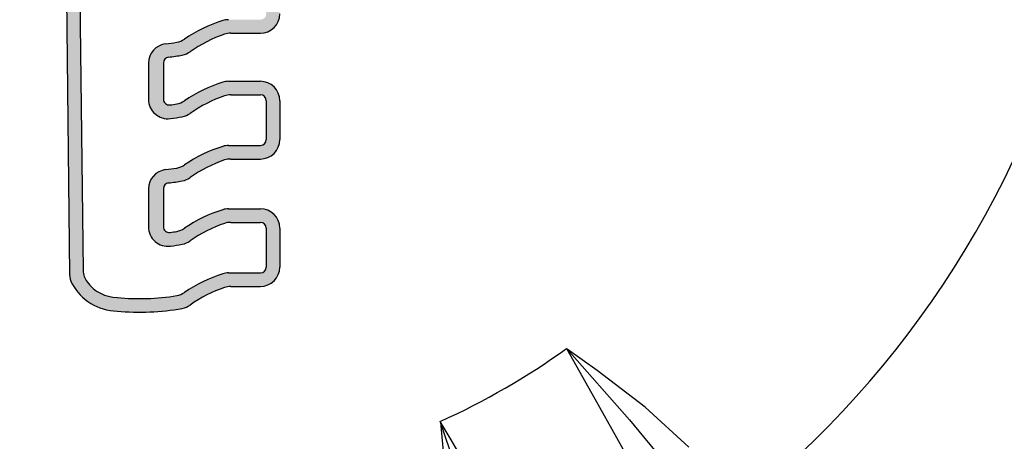
# Model space of a CAD drawing. Extents: x 201 to 1089, y -448 to 262.
# Drawn here: x 546 to 562, y -366 to -359 of the extents above; entities that cross this region are included whole.
import ezdxf

# ---------------------------------------------------------------- set-up
doc = ezdxf.new("R2010")
doc.units = 0
doc.linetypes.add('DASHDOT', pattern=[1, 0.5, -0.25, 0, -0.25])
doc.layers.get('0').update_dxf_attribs({"linetype": 'CONTINUOUS'})
doc.layers.add('MA2', color=1, linetype='DASHDOT')

msp = doc.modelspace()

# ---------------------------------------------------------------- hatches: boundary and pattern name
at = {"layer": 'MA2', "linetype": 'Continuous'}
h = msp.add_hatch(color=7, dxfattribs=at)
edge = h.paths.add_edge_path()
edge.add_arc((547.2856798073566, -362.7692481436665), 0.8455178600358354, 208.2058615856887, 268.7012058787382)
edge.add_arc((547.6342222806022, -359.8426796705451), 3.789750014943764, 264.4320154318364, 280.3908150237492)
edge.add_arc((548.2614743803058, -363.2633959653961), 0.3120000000000011, 280.3908150235927, 305.532531777419)
edge.add_arc((549.6612605209804, -365.2234687452212), 2.096586004658223, 108.41008195260801, 125.5325317773974, ccw=False)
edge.add_arc((549.0976597084334, -363.5302170415106), 0.3119999999999901, 90.00000000001052, 108.4100819526115, ccw=False)
edge.add_line((549.0976597084334, -363.2182170415106), (549.576072320377, -363.2182170415106))
edge.add_arc((549.576072320377, -362.9062170415106), 0.3120000000000056, 270.0000000000013, 360.0000000000011)
edge.add_line((549.888072320377, -362.9062170415106), (549.888072320377, -362.2783349467012))
edge.add_arc((549.576072320377, -362.2783349467011), 0.311999999999971, 359.9999999999944, 449.9999999999944)
edge.add_line((549.576072320377, -361.9663349467011), (549.0633134509503, -361.9663349467011))
edge.add_arc((549.0633134509503, -362.2783349467011), 0.3120000000000012, 90.00000000000064, 107.3692027596648)
edge.add_arc((549.6612605209805, -364.1899866504116), 2.314986004658211, 107.3692027596548, 124.4303952408272)
edge.add_arc((548.1759504337897, -362.0232126858368), 0.312000000000019, 279.56738306380987, 304.4303952405951, ccw=False)
edge.add_arc((547.6342222806019, -358.8091975757357), 3.571350014943791, 277.8235747402971, 279.56738306384284, ccw=False)
edge.add_arc((548.1076247793728, -362.2545763996968), 0.09360000000000013, 180, 277.82357474127423, ccw=False)
edge.add_line((548.0140247793729, -362.2545763996968), (548.0140247793729, -361.6431027767574))
edge.add_arc((548.1076247793728, -361.6431027767574), 0.0936000000000039, 97.00209868095038, 179.9999999999973, ccw=False)
edge.add_arc((547.6342222806023, -357.7887160015723), 3.789750014943768, 277.0020986809568, 280.3908150237484)
edge.add_arc((548.2614743803058, -361.2094322964232), 0.312000000000002, 280.3908150235936, 305.53253177742)
edge.add_arc((549.6612605209804, -363.1695050762483), 2.096586004658223, 108.4100819526081, 125.53253177739751, ccw=False)
edge.add_arc((549.0976597084334, -361.4762533725378), 0.3119999999999904, 90.00000000001012, 108.41008195261111, ccw=False)
edge.add_line((549.0976597084334, -361.1642533725378), (549.576072320377, -361.1642533725378))
edge.add_arc((549.576072320377, -360.8522533725379), 0.3120000000000012, 270.0000000000007, 360.0000000000003)
edge.add_line((549.888072320377, -360.8522533725379), (549.888072320377, -360.2243712777284))
edge.add_arc((549.576072320377, -360.2243712777283), 0.311999999999971, 359.9999999999944, 449.9999999999944)
edge.add_line((549.576072320377, -359.9123712777284), (549.0633134509503, -359.9123712777284))
edge.add_arc((549.0633134509503, -360.2243712777284), 0.3120000000000012, 90.00000000000196, 107.3692027596662)
edge.add_arc((549.6612605209805, -362.1360229814388), 2.31498600465821, 107.3692027596546, 124.4303952408271)
edge.add_arc((548.1759504337896, -359.969249016864), 0.3120000000000148, 279.567383063813, 304.4303952405992, ccw=False)
edge.add_arc((547.6342222806022, -356.755233906763), 3.571350014943739, 277.8235747402915, 279.56738306383727, ccw=False)
edge.add_arc((548.1076247793728, -360.200612730724), 0.09360000000000013, 180, 277.82357474127423, ccw=False)
edge.add_line((548.0140247793729, -360.200612730724), (548.0140247793729, -359.6167763806986))
edge.add_arc((548.1076247793728, -359.6167763806986), 0.0936000000000039, 97.00209868095038, 179.9999999999973, ccw=False)
edge.add_arc((547.6342222806023, -355.7623896055135), 3.789750014943768, 277.0020986809568, 280.3908150237484)
edge.add_arc((548.2614743803058, -359.1831059003645), 0.312000000000002, 280.3908150235936, 305.53253177742)
edge.add_arc((549.6612605209804, -361.1431786801895), 2.09658600465822, 108.41008195260821, 125.5325317773976, ccw=False)
edge.add_arc((549.0976597084334, -359.4499269764789), 0.311999999999991, 90.00000000000938, 108.41008195261051, ccw=False)
edge.add_line((549.0976597084334, -359.1379269764789), (549.576072320377, -359.1379269764789))
edge.add_arc((549.576072320377, -358.8259269764789), 0.3119999999999941, 269.9999999999994, 359.9999999999994)
edge.add_line((549.888072320377, -358.8259269764789), (549.888072320377, -358.1980448816694))
edge.add_arc((549.576072320377, -358.1980448816695), 0.3119999999999692, 359.9999999999947, 449.9999999999948)
edge.add_line((549.576072320377, -357.8860448816695), (549.0633134509503, -357.8860448816695))
edge.add_arc((549.0633134509503, -358.1980448816695), 0.3120000000000012, 90.00000000000031, 107.3692027596645)
edge.add_arc((549.6612605209805, -360.1096965853799), 2.314986004658212, 107.3692027596554, 124.4303952408279)
edge.add_arc((548.1759504337897, -357.9429226208051), 0.3120000000000178, 279.5673830638102, 304.43039524059566, ccw=False)
edge.add_arc((547.634222280602, -354.7289075107041), 3.57135001494378, 276.555286270416, 279.56738306384, ccw=False)
edge.add_arc((548.0312487802163, -358.1839205533778), 0.09360000000000397, 179.9999999999989, 276.5552862696503, ccw=False)
edge.add_line((547.9376487802163, -358.1839205533778), (547.9376487802163, -357.6078089935328))
edge.add_arc((548.0312487802163, -357.6078089935328), 0.0936000000000039, 112.0706918762395, 179.9999999999946, ccw=False)
edge.add_arc((547.5598757194172, -356.4452515040181), 1.160884945654575, 292.0706918762293, 583.1282514407179)
edge.add_arc((546.6443208942167, -357.302859713474), 0.0936000000000169, -42.91524464000372, 43.12825144071331, ccw=False)
edge.add_line((546.7128699543939, -357.3665934278552), (546.4825399575768, -357.614325808836))
edge.add_arc((546.5967883912053, -357.7205486661382), 0.1560000000000214, 137.0847553599789, 180.677841927602)
edge.add_line((546.4407993081504, -357.7223941925441), (546.5035363042103, -363.0251015704095))
edge.add_arc((546.8155144703201, -363.0214105175975), 0.3120000000000019, 180.6778419276176, 208.2058615856821)
edge = h.paths.add_edge_path(flags=16)
edge.add_arc((547.5809848926358, -356.4536418104374), 0.9388804719060477, -117.21720859554262, 191.4591559026164, ccw=False)
edge.add_arc((547.5809848926358, -356.4536418104374), 0.9388804719060465, 191.4591559026164, 242.78279140445738, ccw=False)
edge = h.paths.add_edge_path(flags=16)
edge.add_arc((547.9909525053363, -357.0025897096857), 1.490191467090031, 275.1657522765802, 282.667751107925)
edge.add_arc((548.2614743803059, -358.149623805555), 0.3119999999999799, 280.3908150238726, 305.5325317774025)
edge.add_arc((549.6612605209804, -360.10969658538), 2.09658600465822, 108.41008195260821, 125.5325317773976, ccw=False)
edge.add_arc((549.0976597084334, -358.4164448816695), 0.3119999999999901, 90.00000000000938, 108.41008195261051, ccw=False)
edge.add_line((549.0976597084334, -358.1044448816695), (549.576072320377, -358.1044448816695))
edge.add_arc((549.576072320377, -358.1980448816695), 0.09360000000000213, 0, 90, ccw=False)
edge.add_line((549.669672320377, -358.1980448816695), (549.669672320377, -358.825926976479))
edge.add_arc((549.576072320377, -358.825926976479), 0.09359999999997015, -89.99999999998039, 1.9610979506978765e-11, ccw=False)
edge.add_line((549.576072320377, -358.9195269764789), (549.0633134509503, -358.9195269764789))
edge.add_arc((549.0633134509503, -359.231526976479), 0.3120000000000021, 90.00000000000131, 107.3692027596654)
edge.add_arc((549.6612605209805, -361.1431786801895), 2.314986004658215, 107.3692027596554, 124.4303952408278)
edge.add_arc((548.1759504337896, -358.9764047156146), 0.3120000000000186, 279.56738306381123, 304.4303952405967, ccw=False)
edge.add_arc((547.634222280602, -355.7623896055135), 3.571350014943797, 276.6615993062837, 279.56738306384017, ccw=False)
edge.add_arc((548.0847105692213, -359.6195216541192), 0.3119999999999982, 96.661599306512, 179.9999999999995)
edge.add_line((547.7727105692213, -359.6195216541192), (547.7727105692213, -360.2036836263121))
edge.add_arc((548.0847105692213, -360.2036836263121), 0.3120000000000065, 180.0000000000008, 277.4426883607283)
edge.add_arc((547.9909525053363, -359.0289161057444), 1.490191467090014, 275.1657522765787, 282.667751107925)
edge.add_arc((548.2614743803058, -360.1759502016138), 0.3119999999999855, 280.3908150238764, 305.5325317774062)
edge.add_arc((549.6612605209804, -362.1360229814388), 2.096586004658223, 108.4100819526081, 125.53253177739751, ccw=False)
edge.add_arc((549.0976597084334, -360.4427712777284), 0.3119999999999954, 90.00000000000517, 108.41008195260571, ccw=False)
edge.add_line((549.0976597084334, -360.1307712777283), (549.576072320377, -360.1307712777283))
edge.add_arc((549.576072320377, -360.2243712777284), 0.09360000000000213, -1.0800249583553523e-12, 90, ccw=False)
edge.add_line((549.669672320377, -360.2243712777284), (549.669672320377, -360.8522533725379))
edge.add_arc((549.576072320377, -360.8522533725379), 0.09359999999997015, -89.99999999998039, 1.8985701899509877e-11, ccw=False)
edge.add_line((549.576072320377, -360.9458533725378), (549.0633134509503, -360.9458533725378))
edge.add_arc((549.0633134509503, -361.2578533725378), 0.3120000000000029, 90.00000000000291, 107.3692027596671)
edge.add_arc((549.6612605209805, -363.1695050762482), 2.314986004658214, 107.3692027596553, 124.4303952408277)
edge.add_arc((548.1759504337897, -361.0027311116734), 0.312000000000019, 279.56738306380987, 304.4303952405951, ccw=False)
edge.add_arc((547.634222280602, -357.7887160015724), 3.5713500149438, 276.66159930628424, 279.56738306384074, ccw=False)
edge.add_arc((548.0847105692213, -361.645848050178), 0.3119999999999942, 96.66159930651143, 179.9999999999988)
edge.add_line((547.7727105692213, -361.645848050178), (547.7727105692213, -362.2576472952849))
edge.add_arc((548.0847105692213, -362.2576472952848), 0.3120000000000065, 180.0000000000008, 277.4426883607283)
edge.add_arc((547.9909525053363, -361.0828797747172), 1.490191467090019, 275.1657522765797, 282.6677511079261)
edge.add_arc((548.2614743803058, -362.2299138705866), 0.3119999999999848, 280.3908150238757, 305.5325317774056)
edge.add_arc((549.6612605209804, -364.1899866504116), 2.096586004658223, 108.4100819526081, 125.53253177739751, ccw=False)
edge.add_arc((549.0976597084334, -362.4967349467012), 0.3119999999999949, 90.00000000000591, 108.41008195260639, ccw=False)
edge.add_line((549.0976597084334, -362.1847349467011), (549.576072320377, -362.1847349467011))
edge.add_arc((549.576072320377, -362.2783349467011), 0.09360000000000124, -6.252776074688882e-13, 90, ccw=False)
edge.add_line((549.669672320377, -362.2783349467011), (549.669672320377, -362.9062170415106))
edge.add_arc((549.576072320377, -362.9062170415106), 0.09359999999997015, -89.99999999998039, 1.8985701899509877e-11, ccw=False)
edge.add_line((549.576072320377, -362.9998170415105), (549.0633134509503, -362.9998170415105))
edge.add_arc((549.0633134509503, -363.3118170415107), 0.3120000000000016, 90.00000000000196, 107.3692027596661)
edge.add_arc((549.6612605209805, -365.2234687452211), 2.314986004658215, 107.3692027596553, 124.4303952408278)
edge.add_arc((548.1759504337897, -363.0566947806462), 0.3120000000000183, 279.56738306380987, 304.43039524059515, ccw=False)
edge.add_arc((547.6306444589486, -359.807355747695), 3.60677803233628, 264.2847569235271, 279.5301624843428, ccw=False)
edge.add_arc((547.2856798073565, -362.7692481436663), 0.6271178600357954, 216.74587543121, 268.7012058785652, ccw=False)
edge.add_arc((547.0331768485241, -362.957772734886), 0.3120000000000235, 180.6778419276014, 216.7458754311701, ccw=False)
edge.add_line((546.7211986824145, -362.9614637876978), (546.6686285321904, -358.5180868178633))
edge.add_arc((546.8246176152452, -358.5162412914573), 0.1560000000000009, 66.70613585955118, 180.6778419276145, ccw=False)
edge.add_arc((547.7188727620737, -356.1088585265215), 2.412324035261037, 249.8102683950127, 279.6952185276858)
edge = h.paths.add_edge_path(flags=16)
edge.add_arc((547.4679199353488, -358.421670067639), 1.050359299111935, 125.71412393664659, 139.4506514002962, ccw=False)
edge.add_arc((547.0369090593838, -357.8221668738319), 0.3120000000000025, 69.20270640697998, 125.7141239367109, ccw=False)
edge.add_arc((547.5598757194172, -356.4452515040181), 1.160884945654573, 249.2027064069468, 271.1544150278329)
edge.add_arc((547.5851498024972, -357.6994818256091), 0.09360000000000605, -4.376943252282217e-12, 91.15441502824791, ccw=False)
edge.add_line((547.6787498024972, -357.6994818256091), (547.6787498024972, -358.1773785394178))
edge.add_arc((547.5851498024972, -358.1773785394178), 0.09359999999999857, -89.99999999999778, 2.2168933355715126e-12, ccw=False)
edge.add_line((547.5851498024972, -358.2709785394179), (547.3105709397869, -358.2709785394179))
edge.add_arc((547.4019440443647, -357.2918386147091), 0.9833941409216612, 222.6656033660476, 264.6686119936671, ccw=False)
edge.add_arc((546.8526677149653, -357.8412320834961), 0.2095806312597228, 150.7506493310676, 213.9587198988224, ccw=False)

# ---------------------------------------------------------------- linework, layer by layer
for p, q in [((554.5191757194173, -364.2258793317447), (554.5078757194173, -364.2177893317447)), ((554.5078757194173, -364.2177943317446), (554.5174257194172, -364.2285443317447)), ((554.5078757194173, -364.2177943317446), (554.9639257194173, -365.0295143317447)), ((554.5173757194173, -364.2285493317447), (555.5206257194172, -365.3675293317447)), ((554.9996757194173, -364.5704843317447), (554.5191757194173, -364.2258843317447)), ((555.7753757194172, -365.1615343317447), (554.9996257194172, -364.5704843317447)), ((554.9639257194173, -365.0295143317447), (555.3119257194172, -365.6505993317447)), ((556.4775757194172, -365.8086343317447), (555.7754257194173, -365.1615343317447)), ((555.5206257194172, -365.3675293317447), (556.0710257194172, -366.0381293317446)), ((552.4727257194172, -365.3927193317447), (552.4741257194172, -365.4065743317447)), ((552.4773257194172, -365.4063843317446), (552.4727257194172, -365.3927193317447)), ((552.6494757194172, -365.6909093317446), (552.4727257194172, -365.3927193317447)), ((552.4741257194172, -365.4065743317447), (552.5323257194173, -365.9950093317447)), ((552.9620757194173, -366.8447143317447), (552.4773257194172, -365.4063843317446)), ((553.0382757194172, -366.3460493317447), (552.6494757194172, -365.6909093317446)), ((555.3119257194172, -365.6505993317447), (555.6168257194172, -366.1970343317446))]:
    msp.add_line(p, q)
for radius in [23.88, 22.88, 21.7, 21.25, 21.12157]:
    msp.add_circle((547.5598757194172, -354.5334543317446), radius)
for radius, start, end in [(15.628265, 310.740700000004, 349.2592999999994), (19.33662, 311.9742999999985, 348.0256999999996), (20.677965, 311.5621999999963, 348.4377999999976), (11.91892, 294.342699999997, 305.6573000000057)]:
    msp.add_arc((547.5598757194172, -354.5334543317446), radius, start, end)
at = {"layer": 'MA2', "color": 7, "linetype": 'Continuous'}
for p, q in [((546.4407993081504, -357.7223941925441), (546.5035363042105, -363.0251015704095)), ((546.6686285321903, -358.5180868178633), (546.7211986824145, -362.9614637876978)), ((549.0976597084334, -359.1379269764789), (549.576072320377, -359.1379269764789)), ((547.7727105692213, -359.6195216541192), (547.7727105692213, -360.2036836263121)), ((548.0140247793729, -359.6167763806986), (548.0140247793729, -360.200612730724)), ((549.0633134509503, -359.9123712777284), (549.576072320377, -359.9123712777284)), ((549.0976597084334, -360.1307712777283), (549.576072320377, -360.1307712777283)), ((549.669672320377, -360.2243712777284), (549.669672320377, -360.8522533725379)), ((549.888072320377, -360.2243712777284), (549.888072320377, -360.8522533725379)), ((549.0633134509503, -360.9458533725378), (549.576072320377, -360.9458533725378)), ((549.0976597084334, -361.1642533725378), (549.576072320377, -361.1642533725378)), ((547.7727105692213, -361.645848050178), (547.7727105692213, -362.2576472952848)), ((548.0140247793729, -361.6431027767574), (548.0140247793729, -362.2545763996968)), ((549.0633134509503, -361.9663349467011), (549.576072320377, -361.9663349467011)), ((549.0976597084334, -362.1847349467011), (549.576072320377, -362.1847349467011)), ((549.669672320377, -362.2783349467011), (549.669672320377, -362.9062170415106)), ((549.888072320377, -362.2783349467011), (549.888072320377, -362.9062170415106)), ((549.0633134509503, -362.9998170415105), (549.576072320377, -362.9998170415105)), ((549.0976597084334, -363.2182170415106), (549.576072320377, -363.2182170415106))]:
    msp.add_line(p, q, dxfattribs=at)
for centre, radius, start, end in [((549.576072320377, -358.8259269764789), 0.312, 270, 0), ((549.6612605209805, -361.1431786801895), 2.31498600465821, 107.369202759663, 124.4303952408251), ((549.0633134509503, -359.231526976479), 0.312, 90, 107.369202759663), ((549.6612605209805, -361.1431786801895), 2.09658600465821, 108.4100819526105, 125.532531777418), ((549.0976597084334, -359.4499269764789), 0.312, 90, 108.4100819526105), ((548.0847105692213, -359.6195216541192), 0.312, 96.66159930627627, 180), ((547.6342222806022, -355.7623896055135), 3.571350014943783, 276.6615993062762, 279.5673830638211), ((548.1759504337895, -358.9764047156146), 0.312, 279.5673830638211, 304.4303952408251), ((547.6342222806022, -355.7623896055135), 3.789750014943783, 277.0020986809506, 280.3908150237497), ((548.2614743803058, -359.1831059003645), 0.312, 280.3908150237497, 305.532531777418), ((548.1076247793728, -359.6167763806986), 0.09360000000000002, 97.00209868095052, 180), ((549.6612605209805, -362.1360229814388), 2.31498600465821, 107.369202759663, 124.4303952408251), ((549.0633134509503, -360.2243712777284), 0.312, 90, 107.369202759663), ((549.576072320377, -360.2243712777284), 0.312, 0, 90), ((549.0976597084334, -360.4427712777284), 0.312, 90, 108.4100819526105), ((549.576072320377, -360.2243712777284), 0.09360000000000002, 0, 90), ((548.0847105692213, -360.2036836263121), 0.312, 180, 277.4426883607269), ((548.1076247793728, -360.200612730724), 0.09360000000000002, 180, 277.8235747402963), ((547.6342222806022, -356.7552339067628), 3.571350014943783, 277.8235747402963, 279.5673830638211), ((548.1759504337895, -359.969249016864), 0.312, 279.5673830638211, 304.4303952408251), ((549.6612605209805, -362.1360229814388), 2.09658600465821, 108.4100819526105, 125.532531777418), ((548.2614743803058, -360.1759502016138), 0.312, 280.3908150237497, 305.532531777418), ((547.9909525053363, -359.0289161057444), 1.490191467090028, 275.165752276588, 282.667751107923), ((549.576072320377, -360.8522533725379), 0.312, 270, 0), ((549.576072320377, -360.8522533725379), 0.09360000000000002, 270, 0), ((549.6612605209805, -363.1695050762482), 2.31498600465821, 107.369202759663, 124.4303952408251), ((549.0633134509503, -361.2578533725378), 0.312, 90, 107.369202759663), ((549.6612605209805, -363.1695050762482), 2.09658600465821, 108.4100819526105, 125.532531777418), ((549.0976597084334, -361.4762533725378), 0.312, 90, 108.4100819526105), ((548.0847105692213, -361.645848050178), 0.312, 96.66159930627627, 180), ((547.6342222806022, -357.7887160015724), 3.571350014943783, 276.6615993062762, 279.5673830638211), ((548.1759504337895, -361.0027311116734), 0.312, 279.5673830638211, 304.4303952408251), ((548.1076247793728, -361.6431027767574), 0.09360000000000002, 97.00209868095052, 180), ((547.6342222806022, -357.7887160015724), 3.789750014943783, 277.0020986809506, 280.3908150237497), ((548.2614743803058, -361.2094322964232), 0.312, 280.3908150237497, 305.532531777418), ((549.6612605209805, -364.1899866504116), 2.31498600465821, 107.369202759663, 124.4303952408251), ((549.0633134509503, -362.2783349467011), 0.312, 90, 107.369202759663), ((549.576072320377, -362.2783349467011), 0.312, 0, 90), ((549.6612605209805, -364.1899866504116), 2.09658600465821, 108.4100819526105, 125.532531777418), ((549.0976597084334, -362.4967349467012), 0.312, 90, 108.4100819526105), ((549.576072320377, -362.2783349467011), 0.09360000000000002, 0, 90), ((548.0847105692213, -362.2576472952848), 0.312, 180, 277.4426883607269), ((548.1076247793728, -362.2545763996968), 0.09360000000000002, 180, 277.8235747402963), ((547.6342222806022, -358.8091975757357), 3.571350014943783, 277.8235747402963, 279.5673830638211), ((548.1759504337895, -362.0232126858368), 0.312, 279.5673830638211, 304.4303952408251), ((548.2614743803058, -362.2299138705866), 0.312, 280.3908150237497, 305.532531777418), ((547.9909525053363, -361.0828797747172), 1.490191467090028, 275.165752276588, 282.667751107923), ((547.0331768485241, -362.9577727348859), 0.312, 180.6778419276138, 216.7458754311969), ((549.0633134509503, -363.3118170415107), 0.312, 90, 107.369202759663), ((549.576072320377, -362.9062170415106), 0.312, 270, 0), ((549.576072320377, -362.9062170415106), 0.09360000000000002, 270, 0), ((546.8155144703201, -363.0214105175975), 0.312, 180.6778419276138, 208.2058615856764), ((547.2856798073565, -362.7692481436664), 0.6271178600358631, 216.7458754311969, 268.7012058787381), ((549.6612605209805, -365.2234687452211), 2.31498600465821, 107.369202759663, 124.4303952408251), ((547.2856798073565, -362.7692481436664), 0.845517860035863, 208.2058615856764, 268.7012058787381), ((548.1759504337895, -363.0566947806462), 0.312, 279.5673830638211, 304.4303952408251), ((549.6612605209805, -365.2234687452211), 2.09658600465821, 108.4100819526105, 125.532531777418), ((549.0976597084334, -363.5302170415106), 0.312, 90, 108.4100819526105), ((547.6306444589486, -359.807355747695), 3.606778032336287, 264.2847569235258, 279.5301624843444), ((547.6342222806022, -359.8426796705451), 3.789750014943783, 264.4320154318581, 280.3908150237497), ((548.2614743803058, -363.2633959653961), 0.312, 280.3908150237497, 305.532531777418)]:
    msp.add_arc(centre, radius, start, end, dxfattribs=at)

doc.saveas('drawing.dxf')
